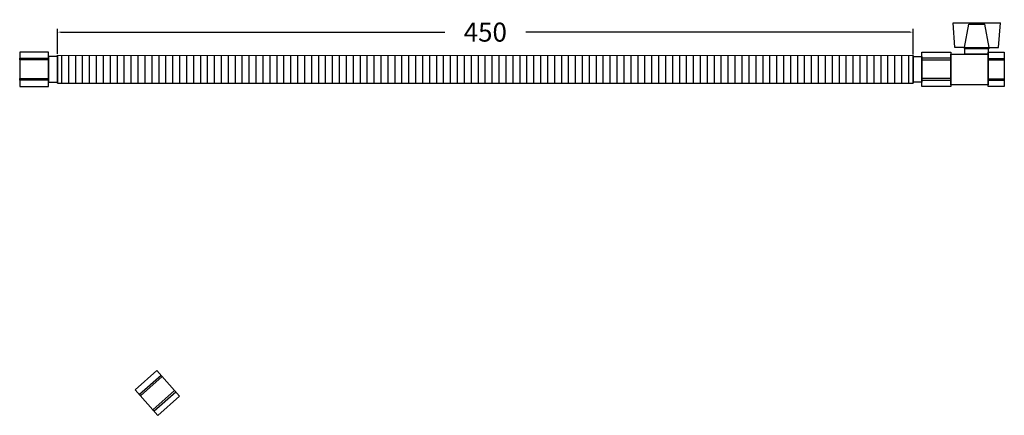
# Model space of a CAD drawing. Units: inches. Extents: x -49.4 to 2.4, y 20.1 to 40.9.
import ezdxf

# ---------------------------------------------------------------- set-up
doc = ezdxf.new("R2010")
doc.units = ezdxf.units.IN
doc.header["$MEASUREMENT"] = 0
doc.styles.get("Standard").update_dxf_attribs({"font": 'arial.ttf'})
doc.dimstyles.get("Standard").update_dxf_attribs({"dimtxt": 0.18, "dimasz": 0.18, "dimexe": 0.18, "dimexo": 0.0625, "dimgap": 0.09, "dimtad": 0, "dimtih": 1, "dimtoh": 1, "dimdec": 4, "dimzin": 0, "dimdsep": 46, "dimtxsty": 'Standard', "dimcen": 0.09, "dimadec": 0, "dimazin": 0, "dimtfac": 1, "dimtdec": 4, "dimtofl": 0, "dimtmove": 0, "dimatfit": 3, "dimfxl": 1, "dimtolj": 1, "dimtzin": 0, "dimarcsym": 0})

# ---------------------------------------------------------------- blocks, each defined once
blk = doc.blocks.new('*U3')
blk.add_line((0, 0.739), (0, -0.739))
blk = doc.blocks.new('*U4')
at = {"color": 0, "linetype": 'ByBlock', "lineweight": -2, "transparency": 16777216}
for p in [(0, 0), (0.365, 0), (0.73, 0), (1.095, 0), (1.46, 0), (1.825, 0), (2.19, 0), (2.555, 0), (2.92, 0), (3.285, 0), (3.65, 0), (4.015, 0), (4.38, 0), (4.745, 0), (5.111, 0), (5.476, 0), (5.841, 0), (6.206, 0), (6.571, 0), (6.936, 0), (7.301, 0), (7.666, 0), (8.031, 0), (8.396, 0), (8.761, 0), (9.126, 0), (9.491, 0), (9.856, 0), (10.221, 0), (10.586, 0), (10.951, 0), (11.316, 0), (11.681, 0), (12.046, 0), (12.411, 0), (12.776, 0), (13.141, 0), (13.506, 0), (13.871, 0), (14.236, 0), (14.601, 0), (14.966, 0), (15.332, 0), (15.697, 0), (16.062, 0), (16.427, 0), (16.792, 0), (17.157, 0), (17.522, 0), (17.887, 0), (18.252, 0), (18.617, 0), (18.982, 0), (19.347, 0), (19.712, 0), (20.077, 0), (20.442, 0), (20.807, 0), (21.172, 0), (21.537, 0), (21.902, 0), (22.267, 0), (22.632, 0), (22.997, 0), (23.362, 0), (23.727, 0), (24.092, 0), (24.457, 0), (24.822, 0), (25.187, 0), (25.553, 0), (25.918, 0), (26.283, 0), (26.648, 0), (27.013, 0), (27.378, 0), (27.743, 0), (28.108, 0), (28.473, 0), (28.838, 0), (29.203, 0), (29.568, 0), (29.933, 0), (30.298, 0), (30.663, 0), (31.028, 0), (31.393, 0), (31.758, 0), (32.123, 0), (32.488, 0), (32.853, 0), (33.218, 0), (33.583, 0), (33.948, 0), (34.313, 0), (34.678, 0), (35.043, 0), (35.408, 0), (35.774, 0), (36.139, 0), (36.504, 0), (36.869, 0), (37.234, 0), (37.599, 0), (37.964, 0), (38.329, 0), (38.694, 0), (39.059, 0), (39.424, 0), (39.789, 0), (40.154, 0), (40.519, 0), (40.884, 0), (41.249, 0), (41.614, 0), (41.979, 0), (42.344, 0), (42.709, 0), (43.074, 0), (43.439, 0), (43.804, 0), (44.169, 0), (44.534, 0)]:
    blk.add_blockref('*U3', p, dxfattribs=at)
blk = doc.blocks.new('*D5')
at = {"color": 0, "lineweight": -2, "transparency": 16777216}
for p, q in [((-47.43, 39.097), (-47.43, 40.428)), ((-2.43, 39.074), (-2.43, 40.428)), ((-47.25, 40.248), (-27.053, 40.248)), ((-2.61, 40.248), (-22.806, 40.248))]:
    blk.add_line(p, q, dxfattribs=at)
at = {"color": 0, "transparency": 16777216}
for points in [[(-47.25, 40.278), (-47.25, 40.218), (-47.43, 40.248)], [(-2.61, 40.278), (-2.61, 40.218), (-2.43, 40.248)]]:
    blk.add_solid(points, dxfattribs=at)
at = {"layer": 'Defpoints', "color": 0, "transparency": 16777216}
for p in [(-2.43, 40.248), (-47.43, 39.035), (-2.43, 39.011)]:
    blk.add_point(p, dxfattribs=at)
at = {"color": 0, "transparency": 16777216, "insert": (-24.93, 40.248), "char_height": 1, "attachment_point": 5}
blk.add_mtext('\\A1;450', dxfattribs=at)

msp = doc.modelspace()

# ---------------------------------------------------------------- linework, layer by layer
for p, q in [((-0.2364, 39.43262), (-0.33728, 40.74049)), ((-0.33728, 40.74049), (2.15917, 40.74049)), ((0.2636, 39.43262), (0.50205, 40.66045)), ((0.50205, 40.66045), (1.33443, 40.66045)), ((1.55829, 39.43262), (1.33443, 40.66045)), ((2.05829, 39.43262), (2.15917, 40.74049)), ((0.2636, 39.43262), (-0.2364, 39.43262)), ((1.55829, 39.43262), (2.05829, 39.43262)), ((-47.42956, 39.03472), (-2.42957, 39.01122)), ((-47.42956, 37.55625), (-2.42957, 37.55625))]:
    msp.add_line(p, q)
for points in [[(1.55829, 39.38959), (0.2636, 39.38959), (0.2636, 39.43262), (1.55829, 39.43262)], [(1.51948, 39.08168), (0.28464, 39.08168), (0.28464, 39.38959), (1.51948, 39.38959)], [(-47.8901, 39.18511), (-49.41217, 39.18511), (-49.41217, 37.38428), (-47.8901, 37.38428)], [(-49.41217, 38.87881), (-47.8901, 38.87881), (-47.8901, 38.79555), (-49.41217, 38.79555)], [(-47.42956, 38.95854), (-47.8901, 38.95854), (-47.8901, 37.61289), (-47.42956, 37.61289)], [(-47.42956, 39.03472), (-47.42956, 39.03472), (-47.42956, 37.55625), (-47.42956, 37.55625)], [(-47.42956, 39.03472), (-47.42956, 39.03472), (-47.42956, 37.55625), (-47.42956, 37.55625)], [(-2.42957, 39.01122), (-2.42957, 39.01122), (-2.42957, 37.55625), (-2.42957, 37.55625)], [(-2.42957, 38.95854), (-1.96903, 38.95854), (-1.96903, 37.61289), (-2.42957, 37.61289)], [(-1.96903, 39.18511), (-0.44696, 39.18511), (-0.44696, 37.38428), (-1.96903, 37.38428)], [(-0.44696, 38.87881), (-1.96903, 38.87881), (-1.96903, 38.79555), (-0.44696, 38.79555)], [(-0.44696, 39.08168), (1.51948, 39.08168), (1.51948, 37.47219), (-0.44696, 37.47219)], [(1.51948, 39.18511), (2.36003, 39.18511), (2.36003, 37.38428), (1.51948, 37.38428)], [(1.51948, 38.8627), (2.36003, 38.8627), (2.36003, 38.77808), (1.51948, 38.77808)], [(-49.41217, 37.8132), (-47.8901, 37.8132), (-47.8901, 37.72162), (-49.41217, 37.72162)], [(-0.44696, 37.8132), (-1.96903, 37.8132), (-1.96903, 37.72162), (-0.44696, 37.72162)], [(1.51948, 37.78153), (2.36003, 37.78153), (2.36003, 37.69692), (1.51948, 37.69692)], [(-41.00644, 21.08282), (-42.14393, 20.07149), (-43.34049, 21.41731), (-42.203, 22.42865)], [(-43.0555, 21.09677), (-41.918, 22.1081), (-41.97885, 22.17654), (-43.11634, 21.1652)], [(-42.34745, 20.3004), (-41.20996, 21.31174), (-41.26528, 21.37395), (-42.40277, 20.36262)]]:
    msp.add_lwpolyline(points, close=True)

# ---------------------------------------------------------------- block references
msp.add_blockref('*U4', (-47.21472, 38.29548))

# ---------------------------------------------------------------- dimensions: what is measured, and where the dimension line sits
dim = msp.add_linear_dim(base=(-2.42957, 40.24826), p1=(-47.42956, 39.03472), p2=(-2.42957, 39.01122), text='450', dimstyle='Standard', override={"dimtxt": 1, "dimgap": 1})
dim.commit()
dim.dimension.update_dxf_attribs({"geometry": '*D5', "text_midpoint": (-24.92957, 40.24826)})

doc.saveas('drawing.dxf')
